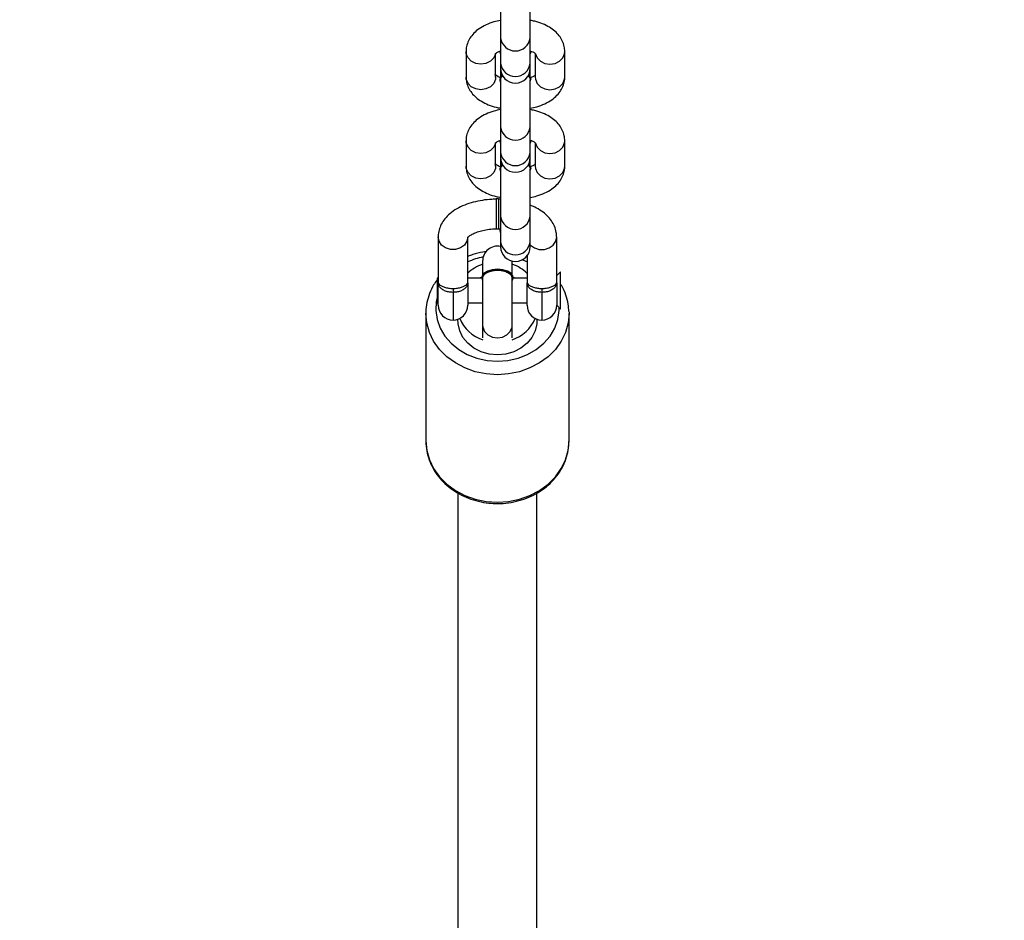
# Model space of a CAD drawing. Units: millimetres. Extents: x 7629 to 8644, y 164 to 617.
# Drawn here: x 8055 to 8075, y 523 to 542 of the extents above; entities that cross this region are included whole.
import ezdxf

# ---------------------------------------------------------------- set-up
doc = ezdxf.new("R2010")
doc.units = ezdxf.units.MM
doc.header["$PDSIZE"] = -1
doc.styles.add('SLDTEXTSTYLE0', font='TXT', dxfattribs={"width": 0.75})
doc.dimstyles.new('SLDDIMSTYLE0', dxfattribs={"dimtxt": 0.35, "dimasz": 0.3556, "dimexe": 0, "dimexo": 0.0625, "dimgap": 0.0875, "dimtad": 1, "dimrnd": 1e-09, "dimzin": 12, "dimdsep": 46, "dimtxsty": 'SLDTEXTSTYLE0', "dimblk1": 'CLOSED', "dimblk2": 'CLOSED', "dimsah": 1, "dimcen": 0.09, "dimadec": 0, "dimazin": 3, "dimtfac": 1, "dimtofl": 0, "dimtmove": 0, "dimatfit": 3, "dimldrblk": 'CLOSED', "dimfxl": 1, "dimfrac": 2, "dimtolj": 1, "dimtzin": 12, "dimarcsym": 0})

# ---------------------------------------------------------------- blocks, each defined once
blk = doc.blocks.new('_CLOSED')
at = {"color": 0, "linetype": 'ByBlock', "lineweight": -2}
for p, q in [((-1, 0.166667), (0, 0)), ((-1, 0.166667), (-1, -0.166667)), ((0, 0), (-1, -0.166667)), ((0, 0), (-1, 0))]:
    blk.add_line(p, q, dxfattribs=at)
blk = doc.blocks.new('*D19')
at = {"color": 0, "linetype": 'Continuous', "lineweight": -2}
for p, q in [((7772.48, 616.977), (7772.48, 259.787)), ((8257.639, 312.068), (8257.639, 259.787)), ((7772.836, 259.787), (8257.283, 259.787))]:
    blk.add_line(p, q, dxfattribs=at)
at = {"layer": 'Defpoints', "color": 0}
for p in [(7772.48, 617.04), (8257.639, 312.13), (8257.639, 259.787)]:
    blk.add_point(p, dxfattribs=at)
at = {"color": 0, "lineweight": -2, "xscale": 0.3556, "yscale": 0.3556, "zscale": 0.3556, "rotation": 180}
blk.add_blockref('_CLOSED', (7772.48, 259.787), dxfattribs=at)
at = {"color": 0, "lineweight": -2, "xscale": 0.3556, "yscale": 0.3556, "zscale": 0.3556}
blk.add_blockref('_CLOSED', (8257.639, 259.787), dxfattribs=at)
at = {"color": 0, "lineweight": 18, "insert": (8030.338, 294.875), "char_height": 35, "attachment_point": 2, "style": 'SLDTEXTSTYLE0'}
blk.add_mtext('\\A1;485', dxfattribs=at)

msp = doc.modelspace()

# ---------------------------------------------------------------- linework, layer by layer
at = {"color": 7, "linetype": 'Continuous', "lineweight": 25}
for p, q in [((8064.537, 542.32), (8064.537, 541.367)), ((8065.137, 541.367), (8065.137, 542.32)), ((8064.537, 541.367), (8064.537, 540.85)), ((8065.137, 540.85), (8065.137, 541.367)), ((8063.837, 541.088), (8063.837, 540.572)), ((8064.437, 540.572), (8064.437, 541.041)), ((8064.527, 541.097), (8064.527, 541.08)), ((8064.537, 541.039), (8064.527, 541.08)), ((8065.147, 541.08), (8065.137, 541.039)), ((8065.237, 541.04), (8065.237, 540.572)), ((8065.837, 540.572), (8065.837, 541.088)), ((8064.537, 540.85), (8064.537, 540.75)), ((8064.537, 540.75), (8064.537, 540.569)), ((8065.137, 540.75), (8065.137, 540.85)), ((8065.137, 540.569), (8065.137, 540.75)), ((8064.527, 540.529), (8064.527, 540.512)), ((8064.537, 540.471), (8064.527, 540.512)), ((8064.537, 540.512), (8064.537, 539.559)), ((8065.137, 539.559), (8065.137, 540.512)), ((8065.147, 540.512), (8065.147, 540.529)), ((8064.537, 539.559), (8064.537, 539.043)), ((8065.137, 539.043), (8065.137, 539.559)), ((8063.837, 539.28), (8063.837, 538.764)), ((8064.437, 538.764), (8064.437, 539.233)), ((8064.527, 539.289), (8064.527, 539.272)), ((8064.537, 539.232), (8064.527, 539.272)), ((8065.147, 539.272), (8065.137, 539.232)), ((8065.237, 539.232), (8065.237, 538.764)), ((8065.837, 538.764), (8065.837, 539.28)), ((8064.537, 539.043), (8064.537, 538.942)), ((8065.137, 538.942), (8065.137, 539.043)), ((8064.537, 538.942), (8064.537, 538.759)), ((8065.137, 538.76), (8065.137, 538.942)), ((8064.527, 538.721), (8064.527, 538.704)), ((8064.537, 538.663), (8064.527, 538.704)), ((8064.537, 538.704), (8064.537, 537.751)), ((8065.137, 537.751), (8065.137, 538.704)), ((8065.147, 538.704), (8065.147, 538.721)), ((8064.498, 538.101), (8064.448, 538.101)), ((8064.448, 538.101), (8064.448, 537.494)), ((8064.498, 538.101), (8064.498, 537.494)), ((8064.537, 537.751), (8064.537, 537.235)), ((8065.137, 537.235), (8065.137, 537.751)), ((8064.448, 537.494), (8064.498, 537.494)), ((8064.482, 537.497), (8064.543, 537.495)), ((8064.527, 537.481), (8064.527, 537.464)), ((8063.273, 537.332), (8063.273, 536.402)), ((8063.873, 536.402), (8063.873, 537.332)), ((8064.537, 537.235), (8064.537, 537.134)), ((8065.137, 537.134), (8065.137, 537.235)), ((8065.673, 536.402), (8065.673, 537.332)), ((8064.173, 536.844), (8064.173, 536.563)), ((8064.773, 536.563), (8064.773, 536.841)), ((8065.073, 536.949), (8065.073, 536.402)), ((8065.749, 536.623), (8065.673, 536.547)), ((8065.749, 535.976), (8065.749, 536.623)), ((8063.273, 536.497), (8063.249, 536.497)), ((8063.249, 536.497), (8063.249, 535.997)), ((8063.273, 535.947), (8063.273, 536.402)), ((8064.158, 536.497), (8063.873, 536.497)), ((8063.873, 536.402), (8063.873, 535.947)), ((8064.158, 536.515), (8064.113, 536.497)), ((8064.158, 536.514), (8064.158, 536.497)), ((8064.173, 536.497), (8064.173, 535.544)), ((8064.773, 535.544), (8064.773, 536.497)), ((8064.833, 536.497), (8064.788, 536.515)), ((8064.788, 536.497), (8064.788, 536.514)), ((8065.073, 536.497), (8064.788, 536.497)), ((8065.073, 535.947), (8065.073, 536.402)), ((8065.673, 536.402), (8065.673, 535.947)), ((8063.573, 536.287), (8063.573, 536.208)), ((8063.573, 536.208), (8063.573, 535.647)), ((8065.373, 536.287), (8065.373, 536.208)), ((8065.373, 536.208), (8065.373, 535.647)), ((8063.249, 535.997), (8063.273, 535.997)), ((8063.873, 535.997), (8064.173, 535.997)), ((8064.773, 535.997), (8065.073, 535.997)), ((8065.749, 535.871), (8065.749, 535.976)), ((8063.023, 535.782), (8063.023, 533.199)), ((8065.673, 535.947), (8065.749, 535.871)), ((8065.923, 535.817), (8065.923, 535.782)), ((8065.923, 533.199), (8065.923, 535.782)), ((8064.173, 535.544), (8064.173, 535.286)), ((8064.773, 535.286), (8064.773, 535.544)), ((8063.673, 532.141), (8063.673, 463.839)), ((8065.273, 463.829), (8065.273, 532.143))]:
    msp.add_line(p, q, dxfattribs=at)
at = {"color": 7, "linetype": 'Continuous', "lineweight": 25, "flags": 128}
for points in [[(8064.432, 541.041), (8064.397, 540.96), (8064.33, 540.891), (8064.24, 540.847), (8064.137, 540.831), (8064.034, 540.847), (8063.944, 540.891), (8063.877, 540.96), (8063.842, 541.044), (8063.837, 541.089)], [(8065.243, 541.039), (8065.277, 540.96), (8065.344, 540.891), (8065.434, 540.847), (8065.537, 540.831), (8065.64, 540.847), (8065.73, 540.891), (8065.797, 540.96), (8065.833, 541.044), (8065.837, 541.089)], [(8064.437, 540.572), (8064.433, 540.527), (8064.397, 540.443), (8064.33, 540.375), (8064.24, 540.33), (8064.137, 540.315), (8064.034, 540.33), (8063.944, 540.375), (8063.877, 540.443), (8063.842, 540.527), (8063.837, 540.572)], [(8064.527, 540.529), (8064.546, 540.583), (8064.571, 540.611)], [(8064.527, 540.512), (8064.546, 540.566), (8064.578, 540.599)], [(8065.103, 540.611), (8065.128, 540.583), (8065.147, 540.529)], [(8065.237, 540.572), (8065.242, 540.527), (8065.277, 540.443), (8065.344, 540.375), (8065.434, 540.33), (8065.537, 540.315), (8065.64, 540.33), (8065.73, 540.375), (8065.797, 540.443), (8065.833, 540.527), (8065.837, 540.572)], [(8064.432, 539.233), (8064.397, 539.152), (8064.33, 539.084), (8064.24, 539.039), (8064.137, 539.024), (8064.034, 539.039), (8063.944, 539.084), (8063.877, 539.152), (8063.842, 539.236), (8063.837, 539.281)], [(8065.243, 539.231), (8065.277, 539.152), (8065.344, 539.084), (8065.434, 539.039), (8065.537, 539.024), (8065.64, 539.039), (8065.73, 539.084), (8065.797, 539.152), (8065.833, 539.236), (8065.837, 539.281)], [(8064.437, 538.764), (8064.433, 538.719), (8064.397, 538.635), (8064.33, 538.567), (8064.24, 538.522), (8064.137, 538.507), (8064.034, 538.522), (8063.944, 538.567), (8063.877, 538.635), (8063.842, 538.719), (8063.837, 538.764)], [(8064.527, 538.721), (8064.546, 538.776), (8064.571, 538.803)], [(8064.527, 538.704), (8064.546, 538.758), (8064.578, 538.791)], [(8065.103, 538.803), (8065.128, 538.776), (8065.147, 538.721)], [(8065.237, 538.764), (8065.242, 538.719), (8065.277, 538.635), (8065.344, 538.567), (8065.434, 538.522), (8065.537, 538.507), (8065.64, 538.522), (8065.73, 538.567), (8065.797, 538.635), (8065.833, 538.719), (8065.837, 538.764)], [(8064.537, 537.424), (8064.527, 537.464), (8064.533, 537.495)], [(8063.873, 537.332), (8063.855, 537.244), (8063.803, 537.167), (8063.723, 537.109), (8063.625, 537.079), (8063.521, 537.079), (8063.423, 537.109), (8063.343, 537.167), (8063.291, 537.244), (8063.273, 537.332), (8063.273, 537.332)], [(8065.137, 537.173), (8065.143, 537.167), (8065.223, 537.109), (8065.321, 537.079), (8065.425, 537.079), (8065.523, 537.109), (8065.603, 537.167), (8065.655, 537.244), (8065.673, 537.332), (8065.673, 537.332)], [(8065.073, 536.824), (8064.988, 536.861), (8064.973, 536.867)], [(8064.473, 536.676), (8064.365, 536.667), (8064.271, 536.638), (8064.2, 536.595), (8064.163, 536.542), (8064.158, 536.514)], [(8064.473, 536.659), (8064.365, 536.65), (8064.271, 536.621), (8064.2, 536.578), (8064.163, 536.525), (8064.163, 536.468), (8064.173, 536.447)], [(8064.788, 536.514), (8064.783, 536.542), (8064.746, 536.595), (8064.676, 536.638), (8064.581, 536.667), (8064.473, 536.676)], [(8064.773, 536.447), (8064.783, 536.468), (8064.783, 536.525), (8064.746, 536.578), (8064.676, 536.621), (8064.581, 536.65), (8064.473, 536.659)], [(8063.249, 536.102), (8063.233, 536.021), (8063.224, 535.84), (8063.251, 535.66), (8063.313, 535.486), (8063.409, 535.324), (8063.535, 535.178), (8063.688, 535.053), (8063.863, 534.951), (8064.057, 534.876), (8064.262, 534.83), (8064.473, 534.815)], [(8064.473, 534.54), (8064.246, 534.556), (8064.025, 534.601), (8063.815, 534.676), (8063.621, 534.778), (8063.448, 534.904), (8063.3, 535.052), (8063.181, 535.218), (8063.094, 535.398), (8063.041, 535.588), (8063.023, 535.778)], [(8064.473, 534.815), (8064.684, 534.83), (8064.89, 534.876), (8065.083, 534.951), (8065.258, 535.053), (8065.411, 535.178), (8065.538, 535.324), (8065.633, 535.486), (8065.695, 535.66), (8065.722, 535.84), (8065.723, 535.897)], [(8065.923, 535.782), (8065.905, 535.588), (8065.852, 535.398), (8065.765, 535.218), (8065.646, 535.052), (8065.498, 534.904), (8065.325, 534.778), (8065.131, 534.676), (8064.921, 534.601), (8064.7, 534.556), (8064.473, 534.54)], [(8065.272, 535.664), (8065.27, 535.571), (8065.238, 535.428), (8065.172, 535.294), (8065.074, 535.176), (8064.949, 535.078), (8064.803, 535.004), (8064.642, 534.959), (8064.473, 534.943), (8064.305, 534.959), (8064.144, 535.004), (8063.997, 535.078), (8063.873, 535.176), (8063.775, 535.294), (8063.708, 535.428), (8063.676, 535.571), (8063.674, 535.664)], [(8064.173, 535.544), (8064.178, 535.5), (8064.213, 535.416), (8064.28, 535.347), (8064.37, 535.303), (8064.473, 535.287), (8064.576, 535.303), (8064.666, 535.347), (8064.733, 535.416), (8064.769, 535.5), (8064.773, 535.544)], [(8063.023, 533.199), (8063.041, 533.005), (8063.094, 532.816), (8063.181, 532.636), (8063.3, 532.47), (8063.448, 532.321), (8063.621, 532.195), (8063.815, 532.093), (8064.025, 532.019), (8064.246, 531.973), (8064.473, 531.958)], [(8064.473, 531.958), (8064.7, 531.973), (8064.921, 532.019), (8065.131, 532.093), (8065.325, 532.195), (8065.498, 532.321), (8065.646, 532.47), (8065.765, 532.636), (8065.852, 532.816), (8065.905, 533.005), (8065.923, 533.199)]]:
    msp.add_lwpolyline(points, dxfattribs=at)
at = {"color": 7, "linetype": 'Continuous', "lineweight": 25}
for centre, radius, start, end in [((8064.837, 541.402), 0.302, 186.7286, 353.2714), ((8064.837, 540.886), 0.302, 186.7286, 353.2714), ((8064.837, 540.75), 0.3, 180, 0), ((8065.044, 540.512), 0.102, 336.3185, 58.8593), ((8064.837, 539.595), 0.302, 186.7233, 353.2767), ((8064.837, 539.078), 0.302, 186.7233, 353.2767), ((8064.837, 538.942), 0.3, 180, 0), ((8065.044, 538.704), 0.102, 336.3111, 58.8861), ((8064.837, 537.787), 0.302, 186.7233, 353.2767), ((8064.837, 537.27), 0.302, 186.7233, 353.2767), ((8064.473, 536.844), 0.3, 77.6884, 180), ((8064.837, 537.134), 0.3, 180, 0), ((8064.431, 536.013), 0.806, 108.6718, 134.1414), ((8064.459, 535.567), 1.387, 101.4083, 114.997), ((8064.515, 536.013), 0.807, 45.863, 71.3238), ((8063.573, 535.947), 0.3, 180, 270), ((8063.573, 535.947), 0.3, 270, 0), ((8065.373, 535.947), 0.3, 180, 270), ((8065.373, 535.947), 0.3, 270, 0), ((8064.404, 535.964), 0.75, 202.2491, 252.2978), ((8064.548, 535.958), 0.743, 287.4323, 338.0208)]:
    msp.add_arc(centre, radius, start, end, dxfattribs=at)
for points, knots in [([(8064.537, 541.72), (8064.491, 541.711), (8064.387, 541.689), (8064.239, 541.632), (8064.103, 541.555), (8063.994, 541.463), (8063.913, 541.362), (8063.86, 541.252), (8063.839, 541.158), (8063.838, 541.104), (8063.837, 541.088)], [0, 0, 0, 0, 0.124206, 0.280177, 0.441161, 0.581374, 0.711504, 0.834548, 0.953787, 1, 1, 1, 1]), ([(8065.837, 541.088), (8065.835, 541.123), (8065.83, 541.198), (8065.79, 541.308), (8065.725, 541.412), (8065.637, 541.504), (8065.525, 541.585), (8065.388, 541.652), (8065.256, 541.698), (8065.168, 541.714), (8065.137, 541.719)], [0, 0, 0, 0, 0.105355, 0.227947, 0.350739, 0.479013, 0.616785, 0.764489, 0.917476, 1, 1, 1, 1]), ([(8064.426, 541.042), (8064.426, 541.041), (8064.425, 541.04), (8064.449, 541.061), (8064.487, 541.084), (8064.524, 541.096), (8064.535, 541.1)], [0, 0, 0, 0, 0.187125, 0.516381, 0.849443, 1, 1, 1, 1]), ([(8065.143, 541.098), (8065.159, 541.093), (8065.2, 541.077), (8065.237, 541.053), (8065.251, 541.036), (8065.249, 541.04), (8065.249, 541.041)], [0, 0, 0, 0, 0.2190078, 0.5829829, 0.9384451, 1, 1, 1, 1]), ([(8063.837, 540.572), (8063.839, 540.537), (8063.844, 540.462), (8063.884, 540.352), (8063.949, 540.248), (8064.037, 540.156), (8064.15, 540.075), (8064.286, 540.008), (8064.418, 539.962), (8064.506, 539.946), (8064.537, 539.941)], [0, 0, 0, 0, 0.105356, 0.227952, 0.350744, 0.479008, 0.616774, 0.764497, 0.917476, 1, 1, 1, 1]), ([(8064.537, 540.559), (8064.519, 540.566), (8064.476, 540.582), (8064.437, 540.607), (8064.423, 540.624), (8064.425, 540.62), (8064.425, 540.619)], [0, 0, 0, 0, 0.242687, 0.595599, 0.940317, 1, 1, 1, 1]), ([(8064.541, 540.504), (8064.54, 540.517), (8064.54, 540.548), (8064.56, 540.58), (8064.585, 540.594), (8064.586, 540.595)], [0, 0, 0, 0, 0.40777, 0.951454, 1, 1, 1, 1]), ([(8065.088, 540.596), (8065.088, 540.596), (8065.112, 540.583), (8065.133, 540.551), (8065.134, 540.52), (8065.134, 540.506)], [0, 0, 0, 0, 0.012423, 0.561768, 1, 1, 1, 1]), ([(8065.248, 540.619), (8065.248, 540.619), (8065.249, 540.62), (8065.226, 540.599), (8065.186, 540.576), (8065.149, 540.563), (8065.137, 540.559)], [0, 0, 0, 0, 0.185393, 0.511601, 0.84158, 1, 1, 1, 1]), ([(8065.137, 539.94), (8065.183, 539.949), (8065.287, 539.971), (8065.435, 540.028), (8065.571, 540.105), (8065.68, 540.197), (8065.761, 540.298), (8065.814, 540.408), (8065.835, 540.502), (8065.837, 540.557), (8065.837, 540.572)], [0, 0, 0, 0, 0.124206, 0.280168, 0.441151, 0.581368, 0.711503, 0.834546, 0.953788, 1, 1, 1, 1]), ([(8064.537, 539.912), (8064.491, 539.903), (8064.387, 539.881), (8064.239, 539.824), (8064.103, 539.747), (8063.994, 539.655), (8063.913, 539.554), (8063.86, 539.444), (8063.839, 539.35), (8063.838, 539.296), (8063.837, 539.28)], [0, 0, 0, 0, 0.1242123, 0.2801761, 0.4411608, 0.5813735, 0.7115042, 0.8345475, 0.953787, 1, 1, 1, 1]), ([(8065.837, 539.28), (8065.835, 539.315), (8065.83, 539.39), (8065.79, 539.5), (8065.725, 539.604), (8065.637, 539.696), (8065.525, 539.777), (8065.388, 539.844), (8065.256, 539.89), (8065.168, 539.906), (8065.137, 539.911)], [0, 0, 0, 0, 0.105349, 0.227958, 0.350735, 0.47901, 0.616772, 0.764494, 0.917467, 1, 1, 1, 1]), ([(8064.426, 539.234), (8064.426, 539.233), (8064.425, 539.232), (8064.449, 539.253), (8064.488, 539.276), (8064.526, 539.289), (8064.539, 539.293)], [0, 0, 0, 0, 0.1838513, 0.507467, 0.8348386, 1, 1, 1, 1]), ([(8065.135, 539.294), (8065.154, 539.287), (8065.198, 539.27), (8065.237, 539.245), (8065.251, 539.228), (8065.249, 539.232), (8065.249, 539.233)], [0, 0, 0, 0, 0.249757, 0.59942, 0.940875, 1, 1, 1, 1]), ([(8063.837, 538.764), (8063.839, 538.729), (8063.844, 538.654), (8063.884, 538.544), (8063.949, 538.441), (8064.037, 538.349), (8064.15, 538.268), (8064.286, 538.2), (8064.418, 538.154), (8064.506, 538.138), (8064.537, 538.133)], [0, 0, 0, 0, 0.105365, 0.227975, 0.35075, 0.479024, 0.616777, 0.764506, 0.917468, 1, 1, 1, 1]), ([(8064.537, 538.751), (8064.519, 538.758), (8064.476, 538.774), (8064.437, 538.799), (8064.423, 538.816), (8064.425, 538.812), (8064.425, 538.811)], [0, 0, 0, 0, 0.2427456, 0.5956846, 0.9403225, 1, 1, 1, 1]), ([(8064.541, 538.697), (8064.54, 538.71), (8064.54, 538.74), (8064.56, 538.772), (8064.585, 538.786), (8064.586, 538.788)], [0, 0, 0, 0, 0.407848, 0.951324, 1, 1, 1, 1]), ([(8065.088, 538.788), (8065.088, 538.788), (8065.111, 538.775), (8065.133, 538.743), (8065.134, 538.712), (8065.134, 538.698)], [0, 0, 0, 0, 0.012456, 0.561737, 1, 1, 1, 1]), ([(8065.248, 538.811), (8065.248, 538.811), (8065.249, 538.812), (8065.226, 538.792), (8065.186, 538.768), (8065.149, 538.756), (8065.137, 538.751)], [0, 0, 0, 0, 0.185328, 0.511632, 0.841569, 1, 1, 1, 1]), ([(8065.137, 538.132), (8065.183, 538.141), (8065.287, 538.163), (8065.435, 538.22), (8065.571, 538.297), (8065.68, 538.389), (8065.761, 538.49), (8065.814, 538.6), (8065.835, 538.694), (8065.837, 538.749), (8065.837, 538.764)], [0, 0, 0, 0, 0.12421, 0.280163, 0.441153, 0.581346, 0.711479, 0.834521, 0.953771, 1, 1, 1, 1]), ([(8064.461, 538.097), (8064.426, 538.096), (8064.328, 538.094), (8064.165, 538.076), (8063.981, 538.038), (8063.806, 537.98), (8063.646, 537.903), (8063.512, 537.81), (8063.407, 537.704), (8063.333, 537.592), (8063.287, 537.472), (8063.274, 537.383), (8063.273, 537.337), (8063.273, 537.332)], [0, 0, 0, 0, 0.05844, 0.167611, 0.277667, 0.389304, 0.503315, 0.620025, 0.719784, 0.81323, 0.902309, 0.989381, 1, 1, 1, 1]), ([(8064.537, 538.095), (8064.531, 538.095), (8064.513, 538.097), (8064.496, 538.097), (8064.485, 538.097)], [0, 0, 0, 0, 0.375929, 1, 1, 1, 1]), ([(8065.673, 537.322), (8065.672, 537.356), (8065.669, 537.433), (8065.633, 537.549), (8065.57, 537.663), (8065.481, 537.767), (8065.367, 537.859), (8065.252, 537.929), (8065.168, 537.962), (8065.137, 537.974)], [0, 0, 0, 0, 0.116615, 0.263375, 0.410384, 0.563222, 0.726024, 0.899459, 1, 1, 1, 1]), ([(8063.871, 537.315), (8063.87, 537.315), (8063.869, 537.312), (8063.877, 537.327), (8063.912, 537.357), (8063.976, 537.397), (8064.065, 537.435), (8064.177, 537.467), (8064.305, 537.489), (8064.403, 537.496), (8064.456, 537.496), (8064.465, 537.497)], [0, 0, 0, 0, 0.02553, 0.152613, 0.284704, 0.415958, 0.550503, 0.690101, 0.834044, 0.974481, 1, 1, 1, 1]), ([(8064.244, 537.033), (8064.223, 537.031), (8064.13, 537.022), (8064.004, 536.989), (8063.906, 536.949), (8063.873, 536.935)], [0, 0, 0, 0, 0.166564, 0.720243, 1, 1, 1, 1]), ([(8064.686, 536.606), (8064.66, 536.617), (8064.608, 536.639), (8064.508, 536.653), (8064.406, 536.651), (8064.311, 536.63), (8064.234, 536.595), (8064.187, 536.549), (8064.167, 536.511), (8064.174, 536.492), (8064.175, 536.49)], [0, 0, 0, 0, 0.140284, 0.280576, 0.420881, 0.561176, 0.701483, 0.841763, 0.982089, 1, 1, 1, 1]), ([(8064.77, 536.491), (8064.77, 536.505), (8064.77, 536.536), (8064.736, 536.576), (8064.7, 536.598), (8064.686, 536.606)], [0, 0, 0, 0, 0.328019, 0.741301, 1, 1, 1, 1]), ([(8063.249, 536.457), (8063.226, 536.425), (8063.163, 536.34), (8063.093, 536.186), (8063.041, 536.003), (8063.02, 535.864), (8063.025, 535.79), (8063.026, 535.778)], [0, 0, 0, 0, 0.160438, 0.424939, 0.687975, 0.949671, 1, 1, 1, 1]), ([(8063.273, 536.402), (8063.273, 536.402), (8063.273, 536.401), (8063.274, 536.394), (8063.287, 536.374), (8063.332, 536.341), (8063.398, 536.312), (8063.48, 536.291), (8063.542, 536.288), (8063.573, 536.287)], [0, 0, 0, 0, 0.002256, 0.054615, 0.292505, 0.49378, 0.670738, 0.836759, 1, 1, 1, 1]), ([(8063.573, 536.208), (8063.542, 536.21), (8063.481, 536.213), (8063.398, 536.241), (8063.332, 536.282), (8063.286, 536.336), (8063.274, 536.377), (8063.273, 536.398), (8063.273, 536.402), (8063.273, 536.402)], [0, 0, 0, 0, 0.16638, 0.333856, 0.509879, 0.708175, 0.944598, 0.99771, 1, 1, 1, 1]), ([(8063.573, 536.287), (8063.604, 536.288), (8063.666, 536.291), (8063.748, 536.312), (8063.815, 536.341), (8063.86, 536.374), (8063.872, 536.394), (8063.873, 536.401), (8063.873, 536.402), (8063.873, 536.402)], [0, 0, 0, 0, 0.163242, 0.329263, 0.506209, 0.707493, 0.945385, 0.997744, 1, 1, 1, 1]), ([(8063.873, 536.402), (8063.873, 536.402), (8063.873, 536.398), (8063.872, 536.377), (8063.86, 536.336), (8063.814, 536.282), (8063.748, 536.241), (8063.665, 536.213), (8063.604, 536.21), (8063.573, 536.208)], [0, 0, 0, 0, 0.0022898, 0.0554019, 0.291827, 0.4901322, 0.6661425, 0.8336194, 1, 1, 1, 1]), ([(8065.073, 536.402), (8065.073, 536.402), (8065.073, 536.401), (8065.074, 536.394), (8065.087, 536.374), (8065.132, 536.341), (8065.198, 536.312), (8065.28, 536.291), (8065.342, 536.288), (8065.373, 536.287)], [0, 0, 0, 0, 0.002256, 0.054615, 0.292505, 0.49378, 0.670738, 0.836759, 1, 1, 1, 1]), ([(8065.373, 536.208), (8065.342, 536.21), (8065.281, 536.213), (8065.198, 536.241), (8065.132, 536.282), (8065.086, 536.336), (8065.074, 536.377), (8065.073, 536.398), (8065.073, 536.402), (8065.073, 536.402)], [0, 0, 0, 0, 0.16638, 0.333856, 0.509879, 0.708175, 0.944598, 0.99771, 1, 1, 1, 1]), ([(8065.373, 536.287), (8065.404, 536.288), (8065.466, 536.291), (8065.548, 536.312), (8065.615, 536.341), (8065.66, 536.374), (8065.672, 536.394), (8065.673, 536.401), (8065.673, 536.402), (8065.673, 536.402)], [0, 0, 0, 0, 0.163242, 0.329263, 0.506209, 0.707493, 0.945385, 0.997744, 1, 1, 1, 1]), ([(8065.673, 536.402), (8065.673, 536.402), (8065.673, 536.398), (8065.672, 536.377), (8065.66, 536.336), (8065.614, 536.282), (8065.548, 536.241), (8065.465, 536.213), (8065.404, 536.21), (8065.373, 536.208)], [0, 0, 0, 0, 0.0022898, 0.0554019, 0.291827, 0.4901322, 0.6661425, 0.8336194, 1, 1, 1, 1]), ([(8065.92, 535.819), (8065.917, 535.87), (8065.911, 535.983), (8065.863, 536.155), (8065.808, 536.292), (8065.761, 536.363), (8065.749, 536.38)], [0, 0, 0, 0, 0.259732, 0.578511, 0.897614, 1, 1, 1, 1]), ([(8063.025, 533.244), (8063.025, 533.24), (8063.017, 533.173), (8063.031, 533.043), (8063.07, 532.858), (8063.143, 532.682), (8063.244, 532.516), (8063.371, 532.366), (8063.523, 532.233), (8063.695, 532.121), (8063.885, 532.033), (8064.088, 531.97), (8064.286, 531.935), (8064.415, 531.931), (8064.473, 531.929)], [0, 0, 0, 0, 0.006314, 0.09728, 0.188106, 0.278978, 0.3701, 0.461614, 0.553556, 0.64591, 0.738606, 0.831553, 0.924689, 1, 1, 1, 1]), ([(8064.473, 531.929), (8064.513, 531.93), (8064.624, 531.932), (8064.805, 531.958), (8065.012, 532.015), (8065.207, 532.098), (8065.385, 532.205), (8065.544, 532.335), (8065.679, 532.485), (8065.787, 532.65), (8065.865, 532.827), (8065.913, 533.008), (8065.919, 533.129), (8065.922, 533.188)], [0, 0, 0, 0, 0.052839, 0.1488029, 0.2448903, 0.3409972, 0.4370588, 0.5329851, 0.6286523, 0.7239244, 0.8187003, 0.9129395, 1, 1, 1, 1])]:
    msp.add_open_spline(points, degree=3, knots=knots, dxfattribs=at)

# ---------------------------------------------------------------- dimensions: what is measured, and where the dimension line sits
at = {"color": 7, "linetype": 'Continuous', "lineweight": 18}
dim = msp.add_linear_dim(base=(8257.639, 259.787), p1=(7772.48, 617.04), p2=(8257.639, 312.13), angle=0, dimstyle='SLDDIMSTYLE0', override={"dimtxt": 35, "dimdec": 0}, dxfattribs=at)
dim.commit()
dim.dimension.update_dxf_attribs({"geometry": '*D19', "text_midpoint": (8030.338, 259.787), "dimtype": 160})

doc.saveas('drawing.dxf')
